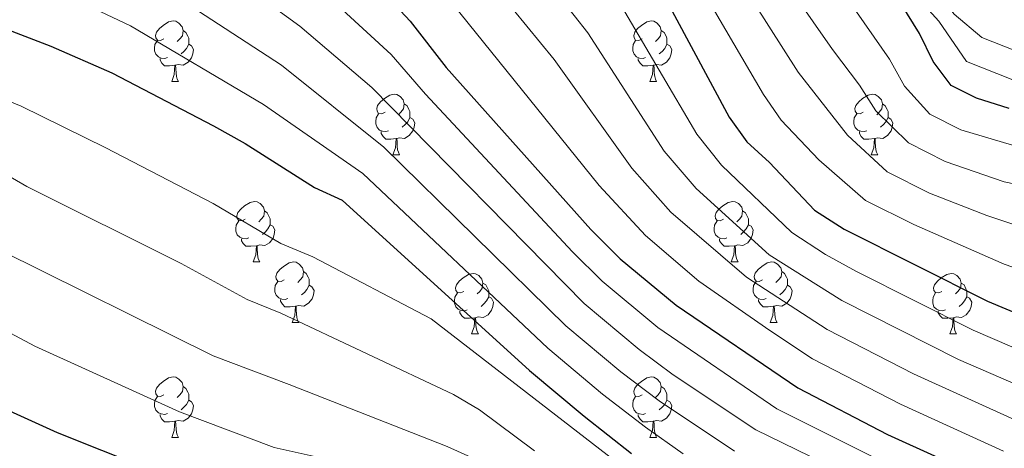
# Model space of a CAD drawing. Extents: x 595906 to 600404, y 765933 to 768967.
# Drawn here: x 598341 to 598505, y 767150 to 767221 of the extents above; entities that cross this region are included whole.
import ezdxf

# ---------------------------------------------------------------- set-up
doc = ezdxf.new("R2010")
doc.units = 0
doc.header["$MEASUREMENT"] = 0
for name, color, linetype in [('Nivel 36', 7, 'Continuous'), ('Nivel 4', 7, 'Continuous'), ('Nivel 5', 7, 'Continuous'), ('Nivel 61', 7, 'Continuous'), ('Nivel 63', 7, 'Continuous')]:
    doc.layers.add(name, color=color, linetype=linetype)

msp = doc.modelspace()

# ---------------------------------------------------------------- linework, layer by layer
at = {"layer": 'Nivel 36', "color": 92, "linetype": 'Continuous', "lineweight": 0, "flags": 128}
for points in [[(598365.243, 767217.576), (598364.713, 767217.311), (598364.183, 767217.366), (598363.918, 767217.736), (598363.863, 767218.161), (598364.023, 767218.681), (598364.503, 767219.276), (598365.138, 767219.806), (598366.038, 767220.391), (598366.783, 767220.551), (598367.208, 767220.496), (598367.738, 767220.181), (598368.268, 767219.596), (598368.428, 767218.956), (598368.318, 767218.106), (598367.893, 767217.576), (598367.473, 767217.151)], [(598444.57, 767217.576), (598444.04, 767217.311), (598443.51, 767217.366), (598443.245, 767217.736), (598443.19, 767218.161), (598443.35, 767218.681), (598443.83, 767219.276), (598444.465, 767219.806), (598445.365, 767220.391), (598446.11, 767220.551), (598446.535, 767220.496), (598447.065, 767220.181), (598447.595, 767219.596), (598447.755, 767218.956), (598447.645, 767218.106), (598447.22, 767217.576), (598446.8, 767217.151)], [(598368.428, 767218.956), (598368.903, 767218.641), (598369.218, 767218.001), (598369.378, 767217.681), (598369.378, 767217.101), (598369.378, 767216.676), (598369.008, 767215.986), (598368.588, 767215.506), (598368.108, 767215.086)], [(598447.755, 767218.956), (598448.23, 767218.641), (598448.545, 767218.001), (598448.705, 767217.681), (598448.705, 767217.101), (598448.705, 767216.676), (598448.335, 767215.986), (598447.915, 767215.506), (598447.435, 767215.086)], [(598365.828, 767214.496), (598365.403, 767214.336), (598364.818, 767214.396), (598364.343, 767214.606), (598363.918, 767215.031), (598363.703, 767215.616), (598363.703, 767216.036), (598363.758, 767216.621), (598364.183, 767217.311)], [(598445.155, 767214.496), (598444.73, 767214.336), (598444.145, 767214.396), (598443.67, 767214.606), (598443.245, 767215.031), (598443.03, 767215.616), (598443.03, 767216.036), (598443.085, 767216.621), (598443.51, 767217.311)], [(598369.378, 767216.676), (598369.833, 767216.426), (598370.178, 767215.811), (598370.068, 767215.086), (598369.858, 767214.446), (598369.273, 767213.706), (598368.478, 767213.226), (598367.628, 767213.331), (598367.198, 767213.201)], [(598448.705, 767216.676), (598449.16, 767216.426), (598449.505, 767215.811), (598449.395, 767215.086), (598449.185, 767214.446), (598448.6, 767213.706), (598447.805, 767213.226), (598446.955, 767213.331), (598446.525, 767213.201)], [(598367.088, 767213.201), (598366.198, 767213.116), (598365.353, 767213.116), (598364.928, 767213.546), (598364.608, 767214.021), (598364.608, 767214.336)], [(598446.415, 767213.201), (598445.525, 767213.116), (598444.68, 767213.116), (598444.255, 767213.546), (598443.935, 767214.021), (598443.935, 767214.336)], [(598366.543, 767210.516), (598366.978, 767211.676), (598367.088, 767213.201), (598367.198, 767213.201), (598367.233, 767212.616), (598367.268, 767211.931), (598367.338, 767211.316), (598367.453, 767210.916), (598367.668, 767210.516)], [(598445.87, 767210.516), (598446.305, 767211.676), (598446.415, 767213.201), (598446.525, 767213.201), (598446.56, 767212.616), (598446.595, 767211.931), (598446.665, 767211.316), (598446.78, 767210.916), (598446.995, 767210.516)], [(598366.543, 767210.516), (598367.668, 767210.516)], [(598445.87, 767210.516), (598446.995, 767210.516)], [(598401.934, 767205.436), (598401.404, 767205.171), (598400.874, 767205.226), (598400.609, 767205.596), (598400.554, 767206.021), (598400.714, 767206.541), (598401.194, 767207.136), (598401.829, 767207.666), (598402.729, 767208.251), (598403.474, 767208.411), (598403.899, 767208.356), (598404.429, 767208.041), (598404.959, 767207.456), (598405.119, 767206.816), (598405.009, 767205.966), (598404.584, 767205.436), (598404.164, 767205.011)], [(598481.261, 767205.436), (598480.731, 767205.171), (598480.201, 767205.226), (598479.936, 767205.596), (598479.881, 767206.021), (598480.041, 767206.541), (598480.521, 767207.136), (598481.156, 767207.666), (598482.056, 767208.251), (598482.801, 767208.411), (598483.226, 767208.356), (598483.756, 767208.041), (598484.286, 767207.456), (598484.446, 767206.816), (598484.336, 767205.966), (598483.911, 767205.436), (598483.491, 767205.011)], [(598405.119, 767206.816), (598405.594, 767206.501), (598405.909, 767205.861), (598406.069, 767205.541), (598406.069, 767204.961), (598406.069, 767204.536), (598405.699, 767203.846), (598405.279, 767203.366), (598404.799, 767202.946)], [(598484.446, 767206.816), (598484.921, 767206.501), (598485.236, 767205.861), (598485.396, 767205.541), (598485.396, 767204.961), (598485.396, 767204.536), (598485.026, 767203.846), (598484.606, 767203.366), (598484.126, 767202.946)], [(598402.519, 767202.356), (598402.094, 767202.196), (598401.509, 767202.256), (598401.034, 767202.466), (598400.609, 767202.891), (598400.394, 767203.476), (598400.394, 767203.896), (598400.449, 767204.481), (598400.874, 767205.171)], [(598406.069, 767204.536), (598406.524, 767204.286), (598406.869, 767203.671), (598406.759, 767202.946), (598406.549, 767202.306), (598405.964, 767201.566), (598405.169, 767201.086), (598404.319, 767201.191), (598403.889, 767201.061)], [(598481.846, 767202.356), (598481.421, 767202.196), (598480.836, 767202.256), (598480.361, 767202.466), (598479.936, 767202.891), (598479.721, 767203.476), (598479.721, 767203.896), (598479.776, 767204.481), (598480.201, 767205.171)], [(598485.396, 767204.536), (598485.851, 767204.286), (598486.196, 767203.671), (598486.086, 767202.946), (598485.876, 767202.306), (598485.291, 767201.566), (598484.496, 767201.086), (598483.646, 767201.191), (598483.216, 767201.061)], [(598403.779, 767201.061), (598402.889, 767200.976), (598402.044, 767200.976), (598401.619, 767201.406), (598401.299, 767201.881), (598401.299, 767202.196)], [(598403.234, 767198.376), (598403.669, 767199.536), (598403.779, 767201.061), (598403.889, 767201.061), (598403.924, 767200.476), (598403.959, 767199.791), (598404.029, 767199.176), (598404.144, 767198.776), (598404.359, 767198.376)], [(598483.106, 767201.061), (598482.216, 767200.976), (598481.371, 767200.976), (598480.946, 767201.406), (598480.626, 767201.881), (598480.626, 767202.196)], [(598482.561, 767198.376), (598482.996, 767199.536), (598483.106, 767201.061), (598483.216, 767201.061), (598483.251, 767200.476), (598483.286, 767199.791), (598483.356, 767199.176), (598483.471, 767198.776), (598483.686, 767198.376)], [(598403.234, 767198.376), (598404.359, 767198.376)], [(598482.561, 767198.376), (598483.686, 767198.376)], [(598378.746, 767187.667), (598378.216, 767187.402), (598377.686, 767187.457), (598377.421, 767187.827), (598377.366, 767188.252), (598377.526, 767188.772), (598378.006, 767189.367), (598378.641, 767189.897), (598379.541, 767190.482), (598380.286, 767190.642), (598380.711, 767190.587), (598381.241, 767190.272), (598381.771, 767189.687), (598381.931, 767189.047), (598381.821, 767188.197), (598381.396, 767187.667), (598380.976, 767187.242)], [(598458.073, 767187.667), (598457.543, 767187.402), (598457.013, 767187.457), (598456.748, 767187.827), (598456.693, 767188.252), (598456.853, 767188.772), (598457.333, 767189.367), (598457.968, 767189.897), (598458.868, 767190.482), (598459.613, 767190.642), (598460.038, 767190.587), (598460.568, 767190.272), (598461.098, 767189.687), (598461.258, 767189.047), (598461.148, 767188.197), (598460.723, 767187.667), (598460.303, 767187.242)], [(598381.931, 767189.047), (598382.406, 767188.732), (598382.721, 767188.092), (598382.881, 767187.772), (598382.881, 767187.192), (598382.881, 767186.767), (598382.511, 767186.077), (598382.091, 767185.597), (598381.611, 767185.177)], [(598461.258, 767189.047), (598461.733, 767188.732), (598462.048, 767188.092), (598462.208, 767187.772), (598462.208, 767187.192), (598462.208, 767186.767), (598461.838, 767186.077), (598461.418, 767185.597), (598460.938, 767185.177)], [(598379.331, 767184.587), (598378.906, 767184.427), (598378.321, 767184.487), (598377.846, 767184.697), (598377.421, 767185.122), (598377.206, 767185.707), (598377.206, 767186.127), (598377.261, 767186.712), (598377.686, 767187.402)], [(598382.881, 767186.767), (598383.336, 767186.517), (598383.681, 767185.902), (598383.571, 767185.177), (598383.361, 767184.537), (598382.776, 767183.797), (598381.981, 767183.317), (598381.131, 767183.422), (598380.701, 767183.292)], [(598458.658, 767184.587), (598458.233, 767184.427), (598457.648, 767184.487), (598457.173, 767184.697), (598456.748, 767185.122), (598456.533, 767185.707), (598456.533, 767186.127), (598456.588, 767186.712), (598457.013, 767187.402)], [(598462.208, 767186.767), (598462.663, 767186.517), (598463.008, 767185.902), (598462.898, 767185.177), (598462.688, 767184.537), (598462.103, 767183.797), (598461.308, 767183.317), (598460.458, 767183.422), (598460.028, 767183.292)], [(598380.591, 767183.292), (598379.701, 767183.207), (598378.856, 767183.207), (598378.431, 767183.637), (598378.111, 767184.112), (598378.111, 767184.427)], [(598380.046, 767180.607), (598380.481, 767181.767), (598380.591, 767183.292), (598380.701, 767183.292), (598380.736, 767182.707), (598380.771, 767182.022), (598380.841, 767181.407), (598380.956, 767181.007), (598381.171, 767180.607)], [(598459.918, 767183.292), (598459.028, 767183.207), (598458.183, 767183.207), (598457.758, 767183.637), (598457.438, 767184.112), (598457.438, 767184.427)], [(598459.373, 767180.607), (598459.808, 767181.767), (598459.918, 767183.292), (598460.028, 767183.292), (598460.063, 767182.707), (598460.098, 767182.022), (598460.168, 767181.407), (598460.283, 767181.007), (598460.498, 767180.607)], [(598380.046, 767180.607), (598381.171, 767180.607)], [(598385.221, 767177.632), (598384.691, 767177.367), (598384.161, 767177.422), (598383.896, 767177.792), (598383.841, 767178.217), (598384.001, 767178.737), (598384.481, 767179.332), (598385.116, 767179.862), (598386.016, 767180.447), (598386.761, 767180.607), (598387.186, 767180.552), (598387.716, 767180.237), (598388.246, 767179.652), (598388.406, 767179.012), (598388.296, 767178.162), (598387.871, 767177.632), (598387.451, 767177.207)], [(598459.373, 767180.607), (598460.498, 767180.607)], [(598464.548, 767177.632), (598464.018, 767177.367), (598463.488, 767177.422), (598463.223, 767177.792), (598463.168, 767178.217), (598463.328, 767178.737), (598463.808, 767179.332), (598464.443, 767179.862), (598465.343, 767180.447), (598466.088, 767180.607), (598466.513, 767180.552), (598467.043, 767180.237), (598467.573, 767179.652), (598467.733, 767179.012), (598467.623, 767178.162), (598467.198, 767177.632), (598466.778, 767177.207)], [(598388.406, 767179.012), (598388.881, 767178.697), (598389.196, 767178.057), (598389.356, 767177.737), (598389.356, 767177.157), (598389.356, 767176.732), (598388.986, 767176.042), (598388.566, 767175.562), (598388.086, 767175.142)], [(598414.993, 767175.727), (598414.463, 767175.462), (598413.933, 767175.517), (598413.668, 767175.887), (598413.613, 767176.312), (598413.773, 767176.832), (598414.253, 767177.427), (598414.888, 767177.957), (598415.788, 767178.542), (598416.533, 767178.702), (598416.958, 767178.647), (598417.488, 767178.332), (598418.018, 767177.747), (598418.178, 767177.107), (598418.068, 767176.257), (598417.643, 767175.727), (598417.223, 767175.302)], [(598467.733, 767179.012), (598468.208, 767178.697), (598468.523, 767178.057), (598468.683, 767177.737), (598468.683, 767177.157), (598468.683, 767176.732), (598468.313, 767176.042), (598467.893, 767175.562), (598467.413, 767175.142)], [(598494.32, 767175.727), (598493.79, 767175.462), (598493.26, 767175.517), (598492.995, 767175.887), (598492.94, 767176.312), (598493.1, 767176.832), (598493.58, 767177.427), (598494.215, 767177.957), (598495.115, 767178.542), (598495.86, 767178.702), (598496.285, 767178.647), (598496.815, 767178.332), (598497.345, 767177.747), (598497.505, 767177.107), (598497.395, 767176.257), (598496.97, 767175.727), (598496.55, 767175.302)], [(598385.806, 767174.552), (598385.381, 767174.392), (598384.796, 767174.452), (598384.321, 767174.662), (598383.896, 767175.087), (598383.681, 767175.672), (598383.681, 767176.092), (598383.736, 767176.677), (598384.161, 767177.367)], [(598389.356, 767176.732), (598389.811, 767176.482), (598390.156, 767175.867), (598390.046, 767175.142), (598389.836, 767174.502), (598389.251, 767173.762), (598388.456, 767173.282), (598387.606, 767173.387), (598387.176, 767173.257)], [(598418.178, 767177.107), (598418.653, 767176.792), (598418.968, 767176.152), (598419.128, 767175.832), (598419.128, 767175.252), (598419.128, 767174.827), (598418.758, 767174.137), (598418.338, 767173.657), (598417.858, 767173.237)], [(598465.133, 767174.552), (598464.708, 767174.392), (598464.123, 767174.452), (598463.648, 767174.662), (598463.223, 767175.087), (598463.008, 767175.672), (598463.008, 767176.092), (598463.063, 767176.677), (598463.488, 767177.367)], [(598468.683, 767176.732), (598469.138, 767176.482), (598469.483, 767175.867), (598469.373, 767175.142), (598469.163, 767174.502), (598468.578, 767173.762), (598467.783, 767173.282), (598466.933, 767173.387), (598466.503, 767173.257)], [(598497.505, 767177.107), (598497.98, 767176.792), (598498.295, 767176.152), (598498.455, 767175.832), (598498.455, 767175.252), (598498.455, 767174.827), (598498.085, 767174.137), (598497.665, 767173.657), (598497.185, 767173.237)], [(598415.578, 767172.647), (598415.153, 767172.487), (598414.568, 767172.547), (598414.093, 767172.757), (598413.668, 767173.182), (598413.453, 767173.767), (598413.453, 767174.187), (598413.508, 767174.772), (598413.933, 767175.462)], [(598419.128, 767174.827), (598419.583, 767174.577), (598419.928, 767173.962), (598419.818, 767173.237), (598419.608, 767172.597), (598419.023, 767171.857), (598418.228, 767171.377), (598417.378, 767171.482), (598416.948, 767171.352)], [(598494.905, 767172.647), (598494.48, 767172.487), (598493.895, 767172.547), (598493.42, 767172.757), (598492.995, 767173.182), (598492.78, 767173.767), (598492.78, 767174.187), (598492.835, 767174.772), (598493.26, 767175.462)], [(598498.455, 767174.827), (598498.91, 767174.577), (598499.255, 767173.962), (598499.145, 767173.237), (598498.935, 767172.597), (598498.35, 767171.857), (598497.555, 767171.377), (598496.705, 767171.482), (598496.275, 767171.352)], [(598387.066, 767173.257), (598386.176, 767173.172), (598385.331, 767173.172), (598384.906, 767173.602), (598384.586, 767174.077), (598384.586, 767174.392)], [(598386.521, 767170.572), (598386.956, 767171.732), (598387.066, 767173.257), (598387.176, 767173.257), (598387.211, 767172.672), (598387.246, 767171.987), (598387.316, 767171.372), (598387.431, 767170.972), (598387.646, 767170.572)], [(598466.393, 767173.257), (598465.503, 767173.172), (598464.658, 767173.172), (598464.233, 767173.602), (598463.913, 767174.077), (598463.913, 767174.392)], [(598465.848, 767170.572), (598466.283, 767171.732), (598466.393, 767173.257), (598466.503, 767173.257), (598466.538, 767172.672), (598466.573, 767171.987), (598466.643, 767171.372), (598466.758, 767170.972), (598466.973, 767170.572)], [(598416.838, 767171.352), (598415.948, 767171.267), (598415.103, 767171.267), (598414.678, 767171.697), (598414.358, 767172.172), (598414.358, 767172.487)], [(598496.165, 767171.352), (598495.275, 767171.267), (598494.43, 767171.267), (598494.005, 767171.697), (598493.685, 767172.172), (598493.685, 767172.487)], [(598386.521, 767170.572), (598387.646, 767170.572)], [(598416.293, 767168.667), (598416.728, 767169.827), (598416.838, 767171.352), (598416.948, 767171.352), (598416.983, 767170.767), (598417.018, 767170.082), (598417.088, 767169.467), (598417.203, 767169.067), (598417.418, 767168.667)], [(598465.848, 767170.572), (598466.973, 767170.572)], [(598495.62, 767168.667), (598496.055, 767169.827), (598496.165, 767171.352), (598496.275, 767171.352), (598496.31, 767170.767), (598496.345, 767170.082), (598496.415, 767169.467), (598496.53, 767169.067), (598496.745, 767168.667)], [(598416.293, 767168.667), (598417.418, 767168.667)], [(598495.62, 767168.667), (598496.745, 767168.667)], [(598365.243, 767158.584), (598364.713, 767158.319), (598364.183, 767158.374), (598363.918, 767158.744), (598363.863, 767159.169), (598364.023, 767159.689), (598364.503, 767160.284), (598365.138, 767160.814), (598366.038, 767161.399), (598366.783, 767161.559), (598367.208, 767161.504), (598367.738, 767161.189), (598368.268, 767160.604), (598368.428, 767159.964), (598368.318, 767159.114), (598367.893, 767158.584), (598367.473, 767158.159)], [(598444.57, 767158.584), (598444.04, 767158.319), (598443.51, 767158.374), (598443.245, 767158.744), (598443.19, 767159.169), (598443.35, 767159.689), (598443.83, 767160.284), (598444.465, 767160.814), (598445.365, 767161.399), (598446.11, 767161.559), (598446.535, 767161.504), (598447.065, 767161.189), (598447.595, 767160.604), (598447.755, 767159.964), (598447.645, 767159.114), (598447.22, 767158.584), (598446.8, 767158.159)], [(598368.428, 767159.964), (598368.903, 767159.649), (598369.218, 767159.009), (598369.378, 767158.689), (598369.378, 767158.109), (598369.378, 767157.684), (598369.008, 767156.994), (598368.588, 767156.514), (598368.108, 767156.094)], [(598447.755, 767159.964), (598448.23, 767159.649), (598448.545, 767159.009), (598448.705, 767158.689), (598448.705, 767158.109), (598448.705, 767157.684), (598448.335, 767156.994), (598447.915, 767156.514), (598447.435, 767156.094)], [(598365.828, 767155.504), (598365.403, 767155.344), (598364.818, 767155.404), (598364.343, 767155.614), (598363.918, 767156.039), (598363.703, 767156.624), (598363.703, 767157.044), (598363.758, 767157.629), (598364.183, 767158.319)], [(598369.378, 767157.684), (598369.833, 767157.434), (598370.178, 767156.819), (598370.068, 767156.094), (598369.858, 767155.454), (598369.273, 767154.714), (598368.478, 767154.234), (598367.628, 767154.339), (598367.198, 767154.209)], [(598445.155, 767155.504), (598444.73, 767155.344), (598444.145, 767155.404), (598443.67, 767155.614), (598443.245, 767156.039), (598443.03, 767156.624), (598443.03, 767157.044), (598443.085, 767157.629), (598443.51, 767158.319)], [(598448.705, 767157.684), (598449.16, 767157.434), (598449.505, 767156.819), (598449.395, 767156.094), (598449.185, 767155.454), (598448.6, 767154.714), (598447.805, 767154.234), (598446.955, 767154.339), (598446.525, 767154.209)], [(598367.088, 767154.209), (598366.198, 767154.124), (598365.353, 767154.124), (598364.928, 767154.554), (598364.608, 767155.029), (598364.608, 767155.344)], [(598446.415, 767154.209), (598445.525, 767154.124), (598444.68, 767154.124), (598444.255, 767154.554), (598443.935, 767155.029), (598443.935, 767155.344)], [(598366.543, 767151.524), (598366.978, 767152.684), (598367.088, 767154.209), (598367.198, 767154.209), (598367.233, 767153.624), (598367.268, 767152.939), (598367.338, 767152.324), (598367.453, 767151.924), (598367.668, 767151.524)], [(598445.87, 767151.524), (598446.305, 767152.684), (598446.415, 767154.209), (598446.525, 767154.209), (598446.56, 767153.624), (598446.595, 767152.939), (598446.665, 767152.324), (598446.78, 767151.924), (598446.995, 767151.524)], [(598366.543, 767151.524), (598367.668, 767151.524)], [(598445.87, 767151.524), (598446.995, 767151.524)]]:
    msp.add_lwpolyline(points, dxfattribs=at)
at = {"layer": 'Nivel 4', "color": 25, "linetype": 'Continuous', "lineweight": 30, "flags": 128}
for points, elevation in [([(598505.456, 767206.049), (598500.031, 767207.729), (598495.863, 767209.837), (598492.849, 767213.824), (598490.598, 767218.481), (598487.595, 767223.271), (598484.553, 767227.38), (598477.755, 767235.071), (598472.142, 767242.634), (598469.316, 767247.113), (598459.84, 767264.385), (598453.393, 767275.055), (598450.273, 767278.938), (598434.015, 767294.88), (598416.783, 767310.028), (598403.272, 767322.457), (598389.058, 767336.527), (598376.654, 767349.716)], 900), ([(598312.378, 767342.161), (598315.103, 767337.953), (598318.179, 767333.99), (598323.74, 767328.044), (598327.412, 767324.634), (598335.119, 767318.388), (598361.876, 767301.556), (598370.96, 767296.229), (598376.413, 767293.27), (598385.297, 767289.894), (598396.911, 767283.341), (598401.053, 767280.555), (598415.478, 767268.477), (598425.649, 767257.731), (598432.108, 767249.662), (598439.902, 767236.844), (598446.796, 767227.387), (598459.028, 767204.601), (598461.931, 767200.53), (598465.704, 767197.065), (598473.171, 767189.21), (598478.116, 767186.05), (598501.895, 767174.102), (598514.416, 767168.863)], 875), ([(598241.885, 767295.198), (598252.867, 767281.767), (598260.307, 767273.978), (598274.574, 767260.696), (598287.947, 767249.359), (598312.44, 767231.835), (598316.649, 767229.144), (598330.354, 767222.531), (598346.473, 767216.339), (598356.604, 767211.962), (598373.485, 767203.173), (598378.744, 767200.242), (598390.241, 767192.95), (598394.807, 767190.866), (598425.904, 767162.595), (598434.954, 767155.025), (598442.809, 767148.844)], 825), ([(598337.08, 767269.986), (598350.355, 767265.269), (598354.975, 767263.327), (598368.214, 767254.187), (598393.845, 767232.612), (598401.172, 767225.807), (598406.117, 767220.528), (598412.081, 767212.824), (598436.096, 767186), (598440.968, 767181.107), (598450.231, 767173.443), (598470.432, 767159.765), (598485.307, 767152.02), (598502.071, 767144.357)], 850), ([(598244.435, 767245.759), (598259.994, 767225.37), (598273.984, 767208.43), (598289.568, 767191.761), (598297.718, 767184.447), (598305.478, 767178.138), (598329.648, 767161.291), (598338.425, 767156.488), (598347.555, 767152.327), (598362.26, 767146.473), (598383.852, 767138.437), (598402.841, 767129.903), (598407.844, 767128.328), (598411.443, 767127.945), (598419.233, 767128.581), (598425.23, 767128.009), (598430.073, 767126.768), (598439.74, 767122.915), (598448.845, 767118.824), (598491.516, 767097.547), (598500.6, 767093.366), (598506.584, 767090.98), (598525.602, 767084.755)], 800)]:
    msp.add_lwpolyline(points, dxfattribs=dict(at, elevation=elevation))
at = {"layer": 'Nivel 5', "color": 25, "linetype": 'Continuous', "lineweight": 0, "flags": 128}
for points, elevation in [([(598362.314, 767447.801), (598364.94, 767425.8), (598369.29, 767406.989), (598371.809, 767397.313), (598375.377, 767387.526), (598378.782, 767380.127), (598382.769, 767373.184), (598388.498, 767364.539), (598409.439, 767339.128), (598427.375, 767320.054), (598443.843, 767305.185), (598459.576, 767288.395), (598467.272, 767275.311), (598473.918, 767262.668), (598480.256, 767246.477), (598483.765, 767239.944), (598486.103, 767234.078), (598492.538, 767226.562), (598496.349, 767221.681), (598500.936, 767217.809), (598506.692, 767215.536)], 910), ([(598352.878, 767446.237), (598354.944, 767423.409), (598356.596, 767415.316), (598361.891, 767394.331), (598366.056, 767383.798), (598370.091, 767375.568), (598374.722, 767367.831), (598380.556, 767359.476), (598402.802, 767334.309), (598422.079, 767315.041), (598438.929, 767300.032), (598454.924, 767283.666), (598458.755, 767278.008), (598469.212, 767259.274), (598476.199, 767244.555), (598483.672, 767232.602), (598489.948, 767224.801), (598493.788, 767220.494), (598498.399, 767213.823), (598506.074, 767210.792)], 905), ([(598345.699, 767353.634), (598362.694, 767336.807), (598371.836, 767328.317), (598383.95, 767318.297), (598391.817, 767313.652), (598396.082, 767309.431), (598414.07, 767295.091), (598426.6, 767284.318), (598438.28, 767272.555), (598443.545, 767266.563), (598447.195, 767261.063), (598462.949, 767234.772), (598476.168, 767215.803), (598480.64, 767209.914), (598483.368, 767205.67), (598488.764, 767200.322), (598494.839, 767197.261), (598504.617, 767193.904), (598521.5, 767190.381)], 890), ([(598292.886, 767348.913), (598300.538, 767332.876), (598310.251, 767315.32), (598315.12, 767310.48), (598322.438, 767305.324), (598330.298, 767301.283), (598339.823, 767295.76), (598353.842, 767288.258), (598359.855, 767285.523), (598369.483, 767280.156), (598376.459, 767276.994), (598381.076, 767274.136), (598388.492, 767269.103), (598404.222, 767256.321), (598417.732, 767242.619), (598428.773, 767227.236), (598435.578, 767218.581), (598448.253, 767198.949), (598453.545, 767192.76), (598465.651, 767181.781), (598477.722, 767174.189), (598497.078, 767164.437), (598509.478, 767159.06)], 865), ([(598283.773, 767346.825), (598294.04, 767324.463), (598298.521, 767316.923), (598305.587, 767306.733), (598316.098, 767298.792), (598325.771, 767294.062), (598335.827, 767288.441), (598344.76, 767284.022), (598361.369, 767276.487), (598366.018, 767273.599), (598372.041, 767270.544), (598376.788, 767267.486), (598384.282, 767261.984), (598398.595, 767250.243), (598412.212, 767237.015), (598423.209, 767222.432), (598429.969, 767214.178), (598442.865, 767196.123), (598449.353, 767188.876), (598461.891, 767178.067), (598475.292, 767169.381), (598489.578, 767162.04), (598507.009, 767154.159)], 860), ([(598301.288, 767347.552), (598307.355, 767333.274), (598308.548, 767331.37), (598314.914, 767323.906), (598321.266, 767317.557), (598328.778, 767311.856), (598357.859, 767294.907), (598372.948, 767286.713), (598380.878, 767283.444), (598385.363, 767280.786), (598392.701, 767276.222), (598399.846, 767270.781), (598409.85, 767262.399), (598423.252, 767248.223), (598434.337, 767232.04), (598441.187, 767222.984), (598453.64, 767201.775), (598457.738, 767196.645), (598469.411, 767185.495), (598475.023, 767181.846), (598480.152, 767178.997), (598499.486, 767169.269), (598511.947, 767163.961)], 870), ([(598270.961, 767345.938), (598274.962, 767337.604), (598280.476, 767324.607), (598287.454, 767313.098), (598292.342, 767306.408), (598295.891, 767302.913), (598300.829, 767298.051), (598309.758, 767292.26), (598321.245, 767286.841), (598331.831, 767281.121), (598340.92, 767277.004), (598358.172, 767269.907), (598372.501, 767260.836), (598392.967, 767244.165), (598406.692, 767231.411), (598437.478, 767193.297), (598445.16, 767184.991), (598454.014, 767177.442), (598465.744, 767169.236), (598472.862, 767164.573), (598487.442, 767157.03), (598504.54, 767149.258)], 855), ([(598367.654, 767345.61), (598377.021, 767336.064), (598388.28, 767325.653), (598393.991, 767321.571), (598399.677, 767315.944), (598430.307, 767289.599), (598442.491, 767277.496), (598448.469, 767270.809), (598454.813, 767260.585), (598467.545, 767238.703), (598472.509, 767231.772), (598478.893, 767223.857), (598485.619, 767214.197), (598488.108, 767209.747), (598492.313, 767205.079), (598497.435, 767202.495), (598507.494, 767199.515)], 895), ([(598342.065, 767341.472), (598361.889, 767324.529), (598366.65, 767320.57), (598379.62, 767310.941), (598384.313, 767307.758), (598392.487, 767302.919), (598404.859, 767294.015), (598409.731, 767290.246), (598422.892, 767279.038), (598428.601, 767273.282), (598434.07, 767267.613), (598438.621, 767262.318), (598442.166, 767257.262), (598448.184, 767247.022), (598470.454, 767212.069), (598478.628, 767201.594), (598485.214, 767195.564), (598492.243, 767192.027), (598501.74, 767188.292), (598507.387, 767186.42)], 885), ([(598327.352, 767340.538), (598334.738, 767333.053), (598344.816, 767325.075), (598361.465, 767312.823), (598375.29, 767303.585), (598380.363, 767300.514), (598388.892, 767296.406), (598400.885, 767288.678), (598405.392, 767285.4), (598420.294, 767272.669), (598429.859, 767262.672), (598437.137, 767253.462), (598442.743, 767244.069), (598451.3, 767231.332), (598464.741, 767208.335), (598467.664, 767204.12), (598473.888, 767197.517), (598481.665, 767190.807), (598489.647, 767186.793), (598504.641, 767180.261), (598516.777, 767176.035)], 880), ([(598210.968, 767324.158), (598257.444, 767268.174), (598274.023, 767251.941), (598282.993, 767243.79), (598291.66, 767236.518), (598312.862, 767220.204), (598326.199, 767213.08), (598331.573, 767210.502), (598341.555, 767206.411), (598355.637, 767199.499), (598373.435, 767190.289), (598384.644, 767183.654), (598389.953, 767181.467)], 820), ([(598246.752, 767321.586), (598260.037, 767304.088), (598263.737, 767299.82), (598273.072, 767290.458), (598287.838, 767277.827), (598299.955, 767269.928), (598306.836, 767266.352), (598318.386, 767259.369), (598327.224, 767254.725), (598333.535, 767251.775), (598348.86, 767245.574), (598365.865, 767235.365), (598372.228, 767230.577), (598381.798, 767224.121), (598387.804, 767219.664), (598399.766, 767209.496)], 840), ([(598222.762, 767294.854), (598250.466, 767257.732), (598268.876, 767236.913), (598282.822, 767222.474), (598298.716, 767207.79), (598305.29, 767202.325), (598313.548, 767196.802), (598324.678, 767190.031), (598331.72, 767186.556), (598338.213, 767182.516), (598373.452, 767165.063), (598386.019, 767160.28), (598412.244, 767150.011), (598422.012, 767145.585)], 810), ([(598239.581, 767280.484), (598253.955, 767262.953), (598273.318, 767242.685), (598283.025, 767233.391), (598303.291, 767215.805), (598309.076, 767211.265), (598328.125, 767200.266), (598336.637, 767196.483), (598342.496, 767193.129), (598368.126, 767180.336), (598379.048, 767174.359), (598384.67, 767172.108), (598413.308, 767158.653), (598417.613, 767156.11), (598426.74, 767149.325)], 815), ([(598323.111, 767266.585), (598332.152, 767262.355), (598351.917, 767254.45), (598364.783, 767246.22), (598368.952, 767243.166), (598390.824, 767226.138), (598402.941, 767215.012), (598408.626, 767208.432), (598433.017, 767182.264), (598437.955, 767177.404), (598447.175, 767169.759), (598466.931, 767156.26), (598483.399, 767148.016)], 845), ([(598246.977, 767252.511), (598264.435, 767231.141), (598278.403, 767215.452), (598294.142, 767199.775), (598301.504, 767193.386), (598309.513, 767187.47), (598333.93, 767171.903), (598343.834, 767166.659), (598367.856, 767155.768), (598383.571, 767149.866), (598401.974, 767145.755)], 805), ([(598322.296, 767247.095), (598329.407, 767243.507), (598345.802, 767236.697), (598362.778, 767227.564), (598384.784, 767213.19), (598401.716, 767199.649), (598431.929, 767169.999), (598441.064, 767162.392), (598447.433, 767157.562), (598459.931, 767149.25)], 835), ([(598317.368, 767239.465), (598325.279, 767235.239), (598334.354, 767231.078), (598342.745, 767227.821), (598359.691, 767219.763), (598381.764, 767206.716), (598398.261, 767195.257), (598428.916, 767166.297), (598438.009, 767158.708), (598445.121, 767153.203), (598451.415, 767148.805)], 830), ([(598399.766, 767209.496), (598434.942, 767173.702), (598444.12, 767166.075), (598449.746, 767161.921), (598463.431, 767152.755), (598481.491, 767144.012)], 840), ([(598389.953, 767181.467), (598409.584, 767171.168), (598444.881, 767143.957)], 820)]:
    msp.add_lwpolyline(points, dxfattribs=dict(at, elevation=elevation))
at = {"layer": 'Nivel 61', "color": 19, "linetype": 'Continuous', "lineweight": 0}
msp.add_3dface([(596831.2, 766339.6), (596798.38, 768653.17), (600191.2, 768702.02), (600225.17, 766388.48)], dxfattribs=at)
at = {"layer": 'Nivel 63', "color": 7, "linetype": 'Continuous', "lineweight": 0}
msp.add_3dface([(595949.012, 765933.006), (600403.544, 765997.161), (600360.774, 768966.863), (595906.242, 768902.708)], dxfattribs=at)

doc.saveas('drawing.dxf')
